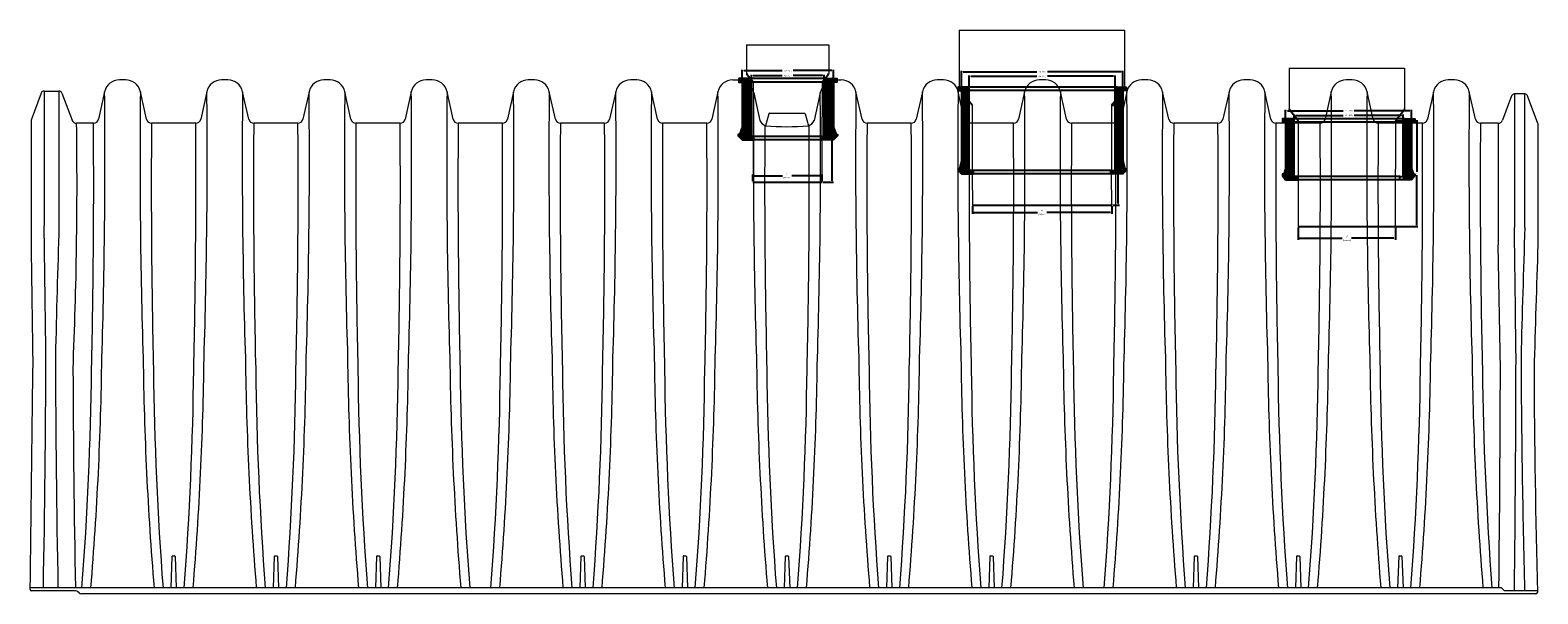
# Model space of a CAD drawing. Units: inches. Extents: x 2694 to 3262, y -1636 to -1164.
# Drawn here: x 3154 to 3241, y -1271 to -1239 of the extents above; entities that cross this region are included whole.
import ezdxf

# ---------------------------------------------------------------- set-up
doc = ezdxf.new("R2010")
doc.units = ezdxf.units.IN
doc.header["$MEASUREMENT"] = 0
doc.layers.add('45in Chamber', color=7, linetype='Continuous')
doc.layers.add('QWIKSEAL', color=122, linetype='Continuous')
doc.styles.get("Standard").update_dxf_attribs({"font": 'arial.ttf'})
doc.dimstyles.new('Detention', dxfattribs={"dimtxt": 0.05, "dimasz": 0.07, "dimexe": 0.07, "dimexo": 0.05, "dimgap": 0.07, "dimtad": 0, "dimtih": 1, "dimtoh": 1, "dimdec": 0, "dimzin": 3, "dimdsep": 46, "dimlunit": 4, "dimtxsty": 'Standard', "dimcen": 0, "dimdle": 0.125, "dimadec": 0, "dimazin": 2, "dimtfac": 1, "dimtdec": 0, "dimtofl": 0, "dimtmove": 0, "dimatfit": 1, "dimfxl": 1, "dimfrac": 1, "dimtolj": 1, "dimtzin": 0, "dimarcsym": 2})
doc.dimstyles.new('FFM', dxfattribs={"dimtxt": 0.07, "dimasz": 0.1, "dimexe": 0.05, "dimexo": 0.05, "dimgap": 0.09, "dimtad": 0, "dimtih": 1, "dimtoh": 1, "dimdec": 1, "dimzin": 0, "dimdsep": 46, "dimtxsty": 'Standard', "dimcen": 0, "dimadec": 0, "dimazin": 0, "dimtfac": 1, "dimtdec": 1, "dimtofl": 0, "dimtmove": 0, "dimatfit": 3, "dimfxl": 0.18, "dimtolj": 1, "dimtzin": 0, "dimarcsym": 0})
doc.dimstyles.get("Standard").update_dxf_attribs({"dimtxt": 0.08, "dimasz": 0.08, "dimexe": 0.08, "dimexo": 0.0625, "dimgap": 0.06, "dimtad": 0, "dimtih": 1, "dimtoh": 1, "dimdec": 0, "dimzin": 3, "dimdsep": 46, "dimlunit": 4, "dimtxsty": 'Standard', "dimcen": 0.09, "dimadec": 0, "dimazin": 0, "dimtfac": 1, "dimtdec": 0, "dimtofl": 0, "dimtmove": 0, "dimatfit": 3, "dimfxl": 1, "dimtolj": 1, "dimtzin": 0, "dimarcsym": 0})
pattern_1 = [(225, (8568.104342, 874.31584), (0.01767766953, -0.01767766953), [])]
pattern_2 = [(225, (-2121.440673, -3156.956624), (0.0441941738, -0.0441941738), [])]
pattern_3 = [(225, (8561.252429, 442.98378), (0.01767766953, -0.01767766953), [])]

# ---------------------------------------------------------------- blocks, each defined once
blk = doc.blocks.new('*D43')
at = {"color": 0, "lineweight": -2, "transparency": 16777216}
for p, q in [((3208.364, -1248.865), (3208.364, -1249.318)), ((3208.444, -1249.238), (3212.12, -1249.238)), ((3216.335, -1249.238), (3212.66, -1249.238)), ((3216.415, -1248.865), (3216.415, -1249.318))]:
    blk.add_line(p, q, dxfattribs=at)
at = {"color": 0, "transparency": 16777216}
for points in [[(3208.444, -1249.225), (3208.444, -1249.251), (3208.364, -1249.238)], [(3216.335, -1249.225), (3216.335, -1249.251), (3216.415, -1249.238)]]:
    blk.add_solid(points, dxfattribs=at)
at = {"layer": 'Defpoints', "color": 0, "transparency": 16777216}
for p in [(3208.364, -1248.803), (3216.415, -1248.803), (3216.415, -1249.238)]:
    blk.add_point(p, dxfattribs=at)
at = {"color": 0, "transparency": 16777216, "char_height": 0.08, "attachment_point": 5}
for s, insert in [('\\A1;[205mm]', (3212.39, -1249.349)), ('\\A1;8"', (3212.39, -1249.137))]:
    blk.add_mtext(s, dxfattribs=dict(at, insert=insert))
blk = doc.blocks.new('*D44')
at = {"color": 0, "lineweight": -2, "transparency": 16777216}
for p, q in [((3216.461, -1243.034), (3216.865, -1243.034)), ((3216.785, -1243.114), (3216.785, -1245.706)), ((3216.785, -1248.723), (3216.785, -1246.131)), ((3216.478, -1248.803), (3216.865, -1248.803))]:
    blk.add_line(p, q, dxfattribs=at)
at = {"color": 0, "transparency": 16777216}
for points in [[(3216.772, -1243.114), (3216.799, -1243.114), (3216.785, -1243.034)], [(3216.772, -1248.723), (3216.799, -1248.723), (3216.785, -1248.803)]]:
    blk.add_solid(points, dxfattribs=at)
at = {"layer": 'Defpoints', "color": 0, "transparency": 16777216}
for p in [(3216.399, -1243.034), (3216.415, -1248.803), (3216.785, -1248.803)]:
    blk.add_point(p, dxfattribs=at)
at = {"color": 0, "transparency": 16777216, "char_height": 0.08, "attachment_point": 5}
for s, insert in [('\\A1;[147mm]', (3216.785, -1246.03)), ('\\A1;6"', (3216.785, -1245.818))]:
    blk.add_mtext(s, dxfattribs=dict(at, insert=insert))
blk = doc.blocks.new('*D45')
at = {"color": 0, "lineweight": -2, "transparency": 16777216}
for p, q in [((3232.852, -1243.926), (3234.105, -1243.926)), ((3234.035, -1243.996), (3234.035, -1246.889)), ((3234.035, -1249.973), (3234.035, -1247.08)), ((3232.852, -1250.043), (3234.105, -1250.043))]:
    blk.add_line(p, q, dxfattribs=at)
at = {"color": 0, "transparency": 16777216}
for points in [[(3234.024, -1243.996), (3234.047, -1243.996), (3234.035, -1243.926)], [(3234.024, -1249.973), (3234.047, -1249.973), (3234.035, -1250.043)]]:
    blk.add_solid(points, dxfattribs=at)
at = {"layer": 'Defpoints', "color": 0, "transparency": 16777216}
for p in [(3232.802, -1243.926), (3232.802, -1250.043), (3234.035, -1250.043)]:
    blk.add_point(p, dxfattribs=at)
at = {"color": 0, "transparency": 16777216, "insert": (3234.035, -1246.984), "char_height": 0.05, "attachment_point": 5}
blk.add_mtext('\\A1;6"', dxfattribs=at)
blk = doc.blocks.new('*D46')
at = {"color": 0, "lineweight": -2, "transparency": 16777216}
for p, q in [((3227.189, -1250.105), (3227.189, -1250.809)), ((3232.802, -1250.105), (3232.802, -1250.809)), ((3227.269, -1250.729), (3229.725, -1250.729)), ((3232.722, -1250.729), (3230.265, -1250.729))]:
    blk.add_line(p, q, dxfattribs=at)
at = {"color": 0, "transparency": 16777216}
for points in [[(3227.269, -1250.715), (3227.269, -1250.742), (3227.189, -1250.729)], [(3232.722, -1250.715), (3232.722, -1250.742), (3232.802, -1250.729)]]:
    blk.add_solid(points, dxfattribs=at)
at = {"layer": 'Defpoints', "color": 0, "transparency": 16777216}
for p in [(3227.189, -1250.043), (3232.802, -1250.043), (3232.802, -1250.729)]:
    blk.add_point(p, dxfattribs=at)
at = {"color": 0, "transparency": 16777216, "char_height": 0.08, "attachment_point": 5}
for s, insert in [('\\A1;[143mm]', (3229.995, -1250.84)), ('\\A1;6"', (3229.995, -1250.628))]:
    blk.add_mtext(s, dxfattribs=dict(at, insert=insert))
blk = doc.blocks.new('*D47')
at = {"color": 0, "lineweight": -2, "transparency": 16777216}
for p, q in [((3195.667, -1247.426), (3195.667, -1247.034)), ((3195.747, -1247.114), (3197.383, -1247.114)), ((3199.596, -1247.114), (3197.923, -1247.114)), ((3199.676, -1247.426), (3199.676, -1247.034))]:
    blk.add_line(p, q, dxfattribs=at)
at = {"color": 0, "transparency": 16777216}
for points in [[(3195.747, -1247.1), (3195.747, -1247.127), (3195.667, -1247.114)], [(3199.596, -1247.1), (3199.596, -1247.127), (3199.676, -1247.114)]]:
    blk.add_solid(points, dxfattribs=at)
at = {"layer": 'Defpoints', "color": 0, "transparency": 16777216}
for p in [(3195.667, -1247.488), (3199.676, -1247.114), (3199.676, -1247.488)]:
    blk.add_point(p, dxfattribs=at)
at = {"color": 0, "transparency": 16777216, "char_height": 0.08, "attachment_point": 5}
for s, insert in [('\\A1;4"', (3197.653, -1247.014)), ('\\A1;[102mm]', (3197.653, -1247.225))]:
    blk.add_mtext(s, dxfattribs=dict(at, insert=insert))
blk = doc.blocks.new('*D48')
at = {"color": 0, "lineweight": -2, "transparency": 16777216}
for p, q in [((3199.738, -1241.697), (3200.325, -1241.697)), ((3200.245, -1241.777), (3200.245, -1244.38)), ((3200.245, -1247.408), (3200.245, -1244.805)), ((3199.738, -1247.488), (3200.325, -1247.488))]:
    blk.add_line(p, q, dxfattribs=at)
at = {"color": 0, "transparency": 16777216}
for points in [[(3200.231, -1241.777), (3200.258, -1241.777), (3200.245, -1241.697)], [(3200.231, -1247.408), (3200.258, -1247.408), (3200.245, -1247.488)]]:
    blk.add_solid(points, dxfattribs=at)
at = {"layer": 'Defpoints', "color": 0, "transparency": 16777216}
for p in [(3199.676, -1241.697), (3199.676, -1247.488), (3200.245, -1247.488)]:
    blk.add_point(p, dxfattribs=at)
at = {"color": 0, "transparency": 16777216, "char_height": 0.08, "attachment_point": 5}
for s, insert in [('\\A1;[147mm]', (3200.245, -1244.704)), ('\\A1;6"', (3200.245, -1244.492))]:
    blk.add_mtext(s, dxfattribs=dict(at, insert=insert))
blk = doc.blocks.new('*D92')
at = {"color": 0, "lineweight": -2, "transparency": 16777216}
for p, q in [((3195.579, -1241.641), (3195.579, -1241.271)), ((3195.679, -1241.321), (3197.367, -1241.321)), ((3199.689, -1241.321), (3198.001, -1241.321)), ((3199.789, -1241.641), (3199.789, -1241.271))]:
    blk.add_line(p, q, dxfattribs=at)
at = {"color": 0, "transparency": 16777216}
for points in [[(3195.679, -1241.305), (3195.679, -1241.338), (3195.579, -1241.321)], [(3199.689, -1241.305), (3199.689, -1241.338), (3199.789, -1241.321)]]:
    blk.add_solid(points, dxfattribs=at)
at = {"layer": 'Defpoints', "color": 0, "transparency": 16777216}
for p in [(3195.579, -1241.691), (3199.789, -1241.321), (3199.789, -1241.691)]:
    blk.add_point(p, dxfattribs=at)
at = {"color": 0, "transparency": 16777216, "insert": (3197.684, -1241.321), "char_height": 0.07, "attachment_point": 5}
blk.add_mtext('\\A1;4.2" (REF)', dxfattribs=at)
blk = doc.blocks.new('*D93')
at = {"color": 0, "lineweight": -2, "transparency": 16777216}
for p, q in [((3195.044, -1241.641), (3195.044, -1240.979)), ((3195.144, -1241.029), (3197.369, -1241.029)), ((3200.224, -1241.029), (3198, -1241.029)), ((3200.324, -1241.641), (3200.324, -1240.979))]:
    blk.add_line(p, q, dxfattribs=at)
at = {"color": 0, "transparency": 16777216}
for points in [[(3195.144, -1241.012), (3195.144, -1241.045), (3195.044, -1241.029)], [(3200.224, -1241.012), (3200.224, -1241.045), (3200.324, -1241.029)]]:
    blk.add_solid(points, dxfattribs=at)
at = {"layer": 'Defpoints', "color": 0, "transparency": 16777216}
for p in [(3195.044, -1241.691), (3200.324, -1241.029), (3200.324, -1241.691)]:
    blk.add_point(p, dxfattribs=at)
at = {"color": 0, "transparency": 16777216, "insert": (3197.684, -1241.029), "char_height": 0.07, "attachment_point": 5}
blk.add_mtext('\\A1;5.3" (REF)', dxfattribs=at)
blk = doc.blocks.new('*D94')
at = {"color": 0, "lineweight": -2, "transparency": 16777216}
for p, q in [((3226.951, -1243.962), (3226.951, -1243.568)), ((3227.051, -1243.618), (3229.786, -1243.618)), ((3233.151, -1243.618), (3230.417, -1243.618)), ((3233.251, -1243.962), (3233.251, -1243.568))]:
    blk.add_line(p, q, dxfattribs=at)
at = {"color": 0, "transparency": 16777216}
for points in [[(3227.051, -1243.601), (3227.051, -1243.634), (3226.951, -1243.618)], [(3233.151, -1243.601), (3233.151, -1243.634), (3233.251, -1243.618)]]:
    blk.add_solid(points, dxfattribs=at)
at = {"layer": 'Defpoints', "color": 0, "transparency": 16777216}
for p in [(3226.951, -1244.012), (3233.251, -1243.618), (3233.251, -1244.012)]:
    blk.add_point(p, dxfattribs=at)
at = {"color": 0, "transparency": 16777216, "insert": (3230.101, -1243.618), "char_height": 0.07, "attachment_point": 5}
blk.add_mtext('\\A1;6.3" (REF)', dxfattribs=at)
blk = doc.blocks.new('*D95')
at = {"color": 0, "lineweight": -2, "transparency": 16777216}
for p, q in [((3226.461, -1243.962), (3226.461, -1243.307)), ((3226.561, -1243.357), (3229.786, -1243.357)), ((3233.641, -1243.357), (3230.417, -1243.357)), ((3233.741, -1243.962), (3233.741, -1243.307))]:
    blk.add_line(p, q, dxfattribs=at)
at = {"color": 0, "transparency": 16777216}
for points in [[(3226.561, -1243.34), (3226.561, -1243.374), (3226.461, -1243.357)], [(3233.641, -1243.34), (3233.641, -1243.374), (3233.741, -1243.357)]]:
    blk.add_solid(points, dxfattribs=at)
at = {"layer": 'Defpoints', "color": 0, "transparency": 16777216}
for p in [(3233.741, -1243.357), (3226.461, -1244.012), (3233.741, -1244.012)]:
    blk.add_point(p, dxfattribs=at)
at = {"color": 0, "transparency": 16777216, "insert": (3230.101, -1243.357), "char_height": 0.07, "attachment_point": 5}
blk.add_mtext('\\A1;7.3" (REF)', dxfattribs=at)
blk = doc.blocks.new('*D96')
at = {"color": 0, "lineweight": -2, "transparency": 16777216}
for p, q in [((3208.174, -1242.129), (3208.174, -1241.308)), ((3208.274, -1241.358), (3212.073, -1241.358)), ((3216.504, -1241.358), (3212.705, -1241.358)), ((3216.604, -1242.129), (3216.604, -1241.308))]:
    blk.add_line(p, q, dxfattribs=at)
at = {"color": 0, "transparency": 16777216}
for points in [[(3208.274, -1241.342), (3208.274, -1241.375), (3208.174, -1241.358)], [(3216.504, -1241.342), (3216.504, -1241.375), (3216.604, -1241.358)]]:
    blk.add_solid(points, dxfattribs=at)
at = {"layer": 'Defpoints', "color": 0, "transparency": 16777216}
for p in [(3216.604, -1241.358), (3208.174, -1242.179), (3216.604, -1242.179)]:
    blk.add_point(p, dxfattribs=at)
at = {"color": 0, "transparency": 16777216, "insert": (3212.389, -1241.358), "char_height": 0.07, "attachment_point": 5}
blk.add_mtext('\\A1;8.4" (REF)', dxfattribs=at)
blk = doc.blocks.new('*D97')
at = {"color": 0, "lineweight": -2, "transparency": 16777216}
for p, q in [((3207.724, -1242.129), (3207.724, -1241.042)), ((3207.824, -1241.092), (3212.074, -1241.092)), ((3216.954, -1241.092), (3212.704, -1241.092)), ((3217.054, -1242.129), (3217.054, -1241.042))]:
    blk.add_line(p, q, dxfattribs=at)
at = {"color": 0, "transparency": 16777216}
for points in [[(3207.824, -1241.075), (3207.824, -1241.108), (3207.724, -1241.092)], [(3216.954, -1241.075), (3216.954, -1241.108), (3217.054, -1241.092)]]:
    blk.add_solid(points, dxfattribs=at)
at = {"layer": 'Defpoints', "color": 0, "transparency": 16777216}
for p in [(3217.054, -1241.092), (3207.724, -1242.179), (3217.054, -1242.179)]:
    blk.add_point(p, dxfattribs=at)
at = {"color": 0, "transparency": 16777216, "insert": (3212.389, -1241.092), "char_height": 0.07, "attachment_point": 5}
blk.add_mtext('\\A1;9.3" (REF)', dxfattribs=at)

msp = doc.modelspace()

# ---------------------------------------------------------------- hatches: boundary and pattern name
at = {"layer": 'QWIKSEAL'}
h = msp.add_hatch(dxfattribs=at)
h.set_pattern_fill('ANSI31', color=256, scale=0.2, angle=180)
h.set_pattern_definition(pattern_1)
h.paths.add_polyline_path([(3194.889, -1244.722), (3194.809, -1244.722), (3194.809, -1244.802), (3195.044, -1245.031), (3195.714, -1245.031), (3195.714, -1244.831), (3195.579, -1244.831), (3195.579, -1241.691), (3195.459, -1241.491), (3194.849, -1241.491), (3194.849, -1241.691), (3195.044, -1241.691), (3195.044, -1244.321)])
h = msp.add_hatch(dxfattribs=at)
h.set_pattern_fill('ANSI31', color=256, scale=0.2, angle=180)
h.set_pattern_definition(pattern_1)
h.paths.add_polyline_path([(3200.324, -1244.321), (3200.324, -1241.691), (3200.519, -1241.691), (3200.519, -1241.491), (3199.909, -1241.491), (3199.789, -1241.691), (3199.789, -1244.831), (3199.654, -1244.831), (3199.654, -1245.031), (3200.324, -1245.031), (3200.56, -1244.802), (3200.56, -1244.722), (3200.48, -1244.722)])
h = msp.add_hatch(dxfattribs=at)
h.set_pattern_fill('ANSI31', color=256, scale=0.2, angle=180)
h.set_pattern_definition(pattern_3)
h.paths.add_polyline_path([(3207.609, -1246.719), (3207.529, -1246.719), (3207.529, -1246.799), (3207.724, -1246.999), (3208.414, -1246.999), (3208.414, -1246.799), (3208.174, -1246.799), (3208.174, -1242.179), (3208.059, -1241.979), (3207.529, -1241.979), (3207.529, -1242.179), (3207.724, -1242.179), (3207.724, -1246.269)])
h = msp.add_hatch(dxfattribs=at)
h.set_pattern_fill('ANSI31', color=256, scale=0.2, angle=180)
h.set_pattern_definition(pattern_3)
h.paths.add_polyline_path([(3217.054, -1246.269), (3217.054, -1242.179), (3217.249, -1242.179), (3217.249, -1241.979), (3216.719, -1241.979), (3216.604, -1242.179), (3216.604, -1246.799), (3216.364, -1246.799), (3216.364, -1246.999), (3217.054, -1246.999), (3217.249, -1246.799), (3217.249, -1246.719), (3217.169, -1246.719)])
h = msp.add_hatch(dxfattribs=at)
h.set_pattern_fill('ANSI31', color=256, scale=0.5, angle=180)
h.set_pattern_definition(pattern_2)
h.paths.add_polyline_path([(3226.951, -1244.012), (3226.831, -1243.812), (3226.281, -1243.812), (3226.281, -1244.012), (3226.461, -1244.012), (3226.461, -1246.712), (3226.361, -1247.027), (3226.281, -1247.027), (3226.281, -1247.107), (3226.461, -1247.352), (3227.146, -1247.352), (3227.146, -1247.152), (3226.951, -1247.152)])
h = msp.add_hatch(dxfattribs=at)
h.set_pattern_fill('ANSI31', color=256, scale=0.5, angle=180)
h.set_pattern_definition(pattern_2)
h.paths.add_polyline_path([(3233.883, -1247.159), (3233.741, -1246.712), (3233.741, -1243.812), (3233.371, -1243.812), (3233.251, -1244.012), (3233.251, -1247.352), (3233.741, -1247.352)])

# ---------------------------------------------------------------- linework, layer by layer
at = {"linetype": 'Continuous', "lineweight": 5}
for p, q in [((3159.41, -1241.564), (3159.053, -1241.564)), ((3165.319, -1241.564), (3164.961, -1241.564)), ((3171.227, -1241.564), (3170.87, -1241.564)), ((3177.136, -1241.564), (3176.778, -1241.564)), ((3183.044, -1241.564), (3182.687, -1241.564)), ((3188.952, -1241.564), (3188.595, -1241.564)), ((3206.678, -1241.564), (3206.32, -1241.564)), ((3212.586, -1241.564), (3212.229, -1241.564)), ((3218.495, -1241.564), (3218.137, -1241.564)), ((3224.403, -1241.564), (3224.045, -1241.564)), ((3230.311, -1241.564), (3229.954, -1241.564)), ((3236.22, -1241.564), (3235.862, -1241.564)), ((3154.701, -1242.211), (3155.561, -1242.211)), ((3155.731, -1242.329), (3156.314, -1243.891)), ((3158.199, -1242.25), (3157.846, -1243.839)), ((3160.617, -1243.839), (3160.265, -1242.25)), ((3164.107, -1242.25), (3163.755, -1243.839)), ((3166.525, -1243.839), (3166.173, -1242.25)), ((3170.015, -1242.25), (3169.663, -1243.839)), ((3172.434, -1243.839), (3172.081, -1242.25)), ((3175.924, -1242.25), (3175.571, -1243.839)), ((3178.342, -1243.839), (3177.99, -1242.25)), ((3181.832, -1242.25), (3181.48, -1243.839)), ((3184.251, -1243.839), (3183.898, -1242.25)), ((3187.741, -1242.25), (3187.388, -1243.839)), ((3190.159, -1243.839), (3189.807, -1242.25)), ((3193.649, -1242.25), (3193.297, -1243.839)), ((3201.976, -1243.839), (3201.624, -1242.25)), ((3205.466, -1242.25), (3205.114, -1243.839)), ((3207.884, -1243.839), (3207.532, -1242.25)), ((3211.374, -1242.25), (3211.022, -1243.839)), ((3213.793, -1243.839), (3213.44, -1242.25)), ((3217.283, -1242.25), (3216.93, -1243.839)), ((3219.701, -1243.839), (3219.349, -1242.25)), ((3223.191, -1242.25), (3222.839, -1243.839)), ((3225.61, -1243.839), (3225.257, -1242.25)), ((3229.1, -1242.25), (3228.747, -1243.839)), ((3231.518, -1243.839), (3231.166, -1242.25)), ((3235.008, -1242.25), (3234.656, -1243.839)), ((3237.426, -1243.839), (3237.074, -1242.25)), ((3239.521, -1242.491), (3238.995, -1243.901)), ((3240.282, -1242.38), (3239.68, -1242.38)), ((3241.037, -1244.087), (3240.442, -1242.491)), ((3157.553, -1244.074), (3156.577, -1244.074)), ((3163.462, -1244.074), (3160.91, -1244.074)), ((3169.37, -1244.074), (3166.818, -1244.074)), ((3175.279, -1244.074), (3172.727, -1244.074)), ((3181.187, -1244.074), (3178.635, -1244.074)), ((3187.095, -1244.074), (3184.544, -1244.074)), ((3193.004, -1244.074), (3190.452, -1244.074)), ((3204.821, -1244.074), (3202.269, -1244.074)), ((3210.729, -1244.074), (3208.177, -1244.074)), ((3216.638, -1244.074), (3214.086, -1244.074)), ((3222.546, -1244.074), (3219.994, -1244.074)), ((3228.454, -1244.074), (3225.902, -1244.074)), ((3234.363, -1244.074), (3231.811, -1244.074)), ((3238.745, -1244.074), (3237.719, -1244.074)), ((3162.131, -1269.09), (3162.241, -1269.09)), ((3168.039, -1269.09), (3168.149, -1269.09)), ((3173.948, -1269.09), (3174.058, -1269.09)), ((3185.764, -1269.09), (3185.874, -1269.09)), ((3191.673, -1269.09), (3191.783, -1269.09)), ((3197.581, -1269.09), (3197.691, -1269.09)), ((3203.49, -1269.09), (3203.6, -1269.09)), ((3209.398, -1269.09), (3209.508, -1269.09)), ((3221.215, -1269.09), (3221.325, -1269.09)), ((3227.123, -1269.09), (3227.233, -1269.09)), ((3233.032, -1269.09), (3233.142, -1269.09)), ((3238.927, -1270.94), (3153.896, -1270.94)), ((3156.525, -1271.115), (3153.974, -1271.115)), ((3156.723, -1271.235), (3156.657, -1271.169)), ((3240.93, -1271.29), (3156.855, -1271.29))]:
    msp.add_line(p, q, dxfattribs=at)
at = {"lineweight": 5}
for p, q in [((3194.503, -1241.564), (3194.861, -1241.564)), ((3200.412, -1241.564), (3200.769, -1241.564)), ((3154.531, -1242.329), (3153.945, -1243.9)), ((3154.701, -1242.211), (3154.701, -1250.006)), ((3155.561, -1242.211), (3155.561, -1250.006)), ((3195.715, -1242.317), (3196.067, -1243.921)), ((3199.558, -1242.317), (3199.205, -1243.921)), ((3239.68, -1242.38), (3239.68, -1250.106)), ((3240.282, -1250.106), (3240.282, -1242.38)), ((3196.629, -1243.498), (3198.643, -1243.498)), ((3153.945, -1243.9), (3153.945, -1250.997)), ((3196.581, -1243.535), (3196.399, -1244.228)), ((3198.692, -1243.535), (3198.874, -1244.228)), ((3238.745, -1244.074), (3238.745, -1251.099)), ((3241.037, -1244.087), (3241.037, -1251.107)), ((3238.871, -1258.299), (3238.745, -1251.099)), ((3162.091, -1269.128), (3162.03, -1270.94)), ((3162.28, -1269.128), (3162.343, -1270.94)), ((3168, -1269.128), (3167.938, -1270.94)), ((3168.189, -1269.128), (3168.252, -1270.94)), ((3173.908, -1269.128), (3173.846, -1270.94)), ((3174.097, -1269.128), (3174.16, -1270.94)), ((3185.725, -1269.128), (3185.663, -1270.94)), ((3185.914, -1269.128), (3185.977, -1270.94)), ((3191.634, -1269.128), (3191.572, -1270.94)), ((3191.822, -1269.128), (3191.886, -1270.94)), ((3197.542, -1269.128), (3197.48, -1270.94)), ((3197.731, -1269.128), (3197.794, -1270.94)), ((3203.45, -1269.128), (3203.388, -1270.94)), ((3203.639, -1269.128), (3203.702, -1270.94)), ((3209.359, -1269.128), (3209.297, -1270.94)), ((3209.548, -1269.128), (3209.611, -1270.94)), ((3221.176, -1269.128), (3221.114, -1270.94)), ((3221.364, -1269.128), (3221.428, -1270.94)), ((3227.084, -1269.128), (3227.022, -1270.94)), ((3227.273, -1269.128), (3227.336, -1270.94)), ((3232.993, -1269.128), (3232.931, -1270.94)), ((3233.181, -1269.128), (3233.244, -1270.94)), ((3239.102, -1271.115), (3238.927, -1270.94)), ((3241.006, -1271.115), (3239.102, -1271.115))]:
    msp.add_line(p, q, dxfattribs=at)
for p, q in [((3195.676, -1241.697), (3195.325, -1241.262)), ((3199.676, -1241.697), (3200.028, -1241.262)), ((3208.348, -1243.034), (3207.641, -1242.158)), ((3216.399, -1243.034), (3217.108, -1242.158)), ((3227.189, -1243.926), (3226.696, -1243.315)), ((3232.802, -1243.926), (3233.296, -1243.315)), ((3195.667, -1247.488), (3199.667, -1247.488)), ((3208.364, -1248.803), (3216.415, -1248.803)), ((3227.189, -1250.043), (3232.802, -1250.043))]:
    msp.add_line(p, q)
at = {"lineweight": 15}
for p, q in [((3195.676, -1241.697), (3195.676, -1243.697)), ((3199.676, -1241.697), (3199.676, -1243.697)), ((3208.348, -1243.034), (3208.348, -1247.06)), ((3216.399, -1243.034), (3216.399, -1247.06)), ((3195.676, -1243.697), (3195.676, -1247.488)), ((3199.676, -1247.488), (3199.676, -1243.697)), ((3227.189, -1243.926), (3227.189, -1246.732)), ((3232.802, -1243.926), (3232.802, -1246.732)), ((3227.189, -1246.732), (3227.189, -1250.043)), ((3232.802, -1250.043), (3232.802, -1246.732)), ((3208.348, -1247.06), (3208.364, -1248.803)), ((3216.415, -1248.803), (3216.399, -1247.06))]:
    msp.add_line(p, q, dxfattribs=at)
at = {"linetype": 'Continuous', "lineweight": 5}
for centre, radius, start, end in [((3159.053, -1242.439), 0.875, 90, 167.5), ((3159.41, -1242.439), 0.875, 12.5, 90), ((3164.961, -1242.439), 0.875, 90, 167.5), ((3165.319, -1242.439), 0.875, 12.5, 90), ((3170.87, -1242.439), 0.875, 90, 167.5), ((3171.227, -1242.439), 0.875, 12.5, 90), ((3176.778, -1242.439), 0.875, 90, 167.5), ((3177.136, -1242.439), 0.875, 12.5, 90), ((3182.687, -1242.439), 0.875, 90, 167.5), ((3183.044, -1242.439), 0.875, 12.5, 90), ((3188.595, -1242.439), 0.875, 90, 167.5), ((3188.952, -1242.439), 0.875, 12.5, 90), ((3194.503, -1242.439), 0.875, 90, 167.5), ((3200.769, -1242.439), 0.875, 12.5, 90), ((3206.32, -1242.439), 0.875, 90, 167.5), ((3206.678, -1242.439), 0.875, 12.5, 90), ((3212.229, -1242.439), 0.875, 90, 167.5), ((3212.586, -1242.439), 0.875, 12.5, 90), ((3218.137, -1242.439), 0.875, 90, 167.5), ((3218.495, -1242.439), 0.875, 12.5, 90), ((3224.045, -1242.439), 0.875, 90, 167.5), ((3224.403, -1242.439), 0.875, 12.5, 90), ((3229.954, -1242.439), 0.875, 90, 167.5), ((3230.311, -1242.439), 0.875, 12.5, 90), ((3235.862, -1242.439), 0.875, 90, 167.5), ((3236.22, -1242.439), 0.875, 12.5, 90), ((3154.701, -1242.392), 0.181, 89.997, 159.5452), ((3155.561, -1242.392), 0.181, 20.4548, 90.003), ((3239.68, -1242.55), 0.17, 90, 159.54213), ((3240.282, -1242.55), 0.17, 20.45787, 90), ((3196.629, -1243.548), 0.05, 90, 165.06368), ((3198.643, -1243.548), 0.05, 14.93632, 90), ((3156.577, -1243.793), 0.282, 200.45533, 270.00304), ((3157.553, -1243.774), 0.3, 270, 347.5), ((3160.91, -1243.774), 0.3, 192.5, 270), ((3163.462, -1243.774), 0.3, 270, 347.5), ((3166.818, -1243.774), 0.3, 192.5, 270), ((3169.37, -1243.774), 0.3, 270, 347.5), ((3172.727, -1243.774), 0.3, 192.5, 270), ((3175.279, -1243.774), 0.3, 270, 347.5), ((3178.635, -1243.774), 0.3, 192.5, 270), ((3181.187, -1243.774), 0.3, 270, 347.5), ((3184.544, -1243.774), 0.3, 192.5, 270), ((3187.095, -1243.774), 0.3, 270, 347.5), ((3190.452, -1243.774), 0.3, 192.5, 270), ((3193.004, -1243.774), 0.3, 270, 347.5), ((3202.269, -1243.774), 0.3, 192.5, 270), ((3204.821, -1243.774), 0.3, 270, 347.5), ((3208.177, -1243.774), 0.3, 192.5, 270), ((3210.729, -1243.774), 0.3, 270, 347.5), ((3214.086, -1243.774), 0.3, 192.5, 270), ((3216.638, -1243.774), 0.3, 270, 347.5), ((3219.994, -1243.774), 0.3, 192.5, 270), ((3222.546, -1243.774), 0.3, 270, 347.5), ((3225.902, -1243.774), 0.3, 192.5, 270), ((3228.454, -1243.774), 0.3, 270, 347.5), ((3231.811, -1243.774), 0.3, 192.5, 270), ((3234.363, -1243.774), 0.3, 270, 347.5), ((3237.719, -1243.774), 0.3, 192.5, 270), ((3238.745, -1243.808), 0.267, 270, 339.54213), ((3162.131, -1269.129), 0.0394, 90, 178), ((3162.241, -1269.129), 0.0394, 2, 90), ((3168.039, -1269.129), 0.0394, 90, 178), ((3168.149, -1269.129), 0.0394, 2, 90), ((3173.948, -1269.129), 0.0394, 90, 178), ((3174.058, -1269.129), 0.0394, 2, 90), ((3185.764, -1269.129), 0.0394, 90, 178), ((3185.874, -1269.129), 0.0394, 2, 90), ((3191.673, -1269.129), 0.0394, 90, 178), ((3191.783, -1269.129), 0.0394, 2, 90), ((3197.581, -1269.129), 0.0394, 90, 178), ((3197.691, -1269.129), 0.0394, 2, 90), ((3203.49, -1269.129), 0.0394, 90, 178), ((3203.6, -1269.129), 0.0394, 2, 90), ((3209.398, -1269.129), 0.0394, 90, 178), ((3209.508, -1269.129), 0.0394, 2, 90), ((3221.215, -1269.129), 0.0394, 90, 178), ((3221.325, -1269.129), 0.0394, 2, 90), ((3227.123, -1269.129), 0.0394, 90, 178), ((3227.233, -1269.129), 0.0394, 2, 90), ((3233.032, -1269.129), 0.0394, 90, 178), ((3233.142, -1269.129), 0.0394, 2, 90), ((3153.973, -1271.036), 0.0787, 180, 270), ((3156.525, -1271.302), 0.188, 45, 90), ((3156.855, -1271.102), 0.188, 225, 270), ((3240.93, -1271.211), 0.0787, 270, 0)]:
    msp.add_arc(centre, radius, start, end, dxfattribs=at)
at = {"lineweight": 5}
for centre, radius, start, end in [((3194.767, -1242.533), 0.973, 12.77344, 84.43431), ((3200.507, -1242.534), 0.974, 95.5992, 167.00083), ((2792.282, -1246.14), 365.937, 358.19701, 0.60901), ((3526.181, -1246.14), 365.937, 179.39099, 181.80299), ((2798.191, -1246.14), 365.937, 358.19701, 0.60901), ((3532.089, -1246.14), 365.937, 179.39099, 181.80299), ((2804.099, -1246.14), 365.937, 358.19701, 0.60901), ((3537.998, -1246.14), 365.937, 179.39099, 181.80299), ((2810.008, -1246.14), 365.937, 358.19701, 0.60901), ((3543.906, -1246.14), 365.937, 179.39099, 181.80299), ((2815.916, -1246.14), 365.937, 358.19701, 0.60901), ((3549.814, -1246.14), 365.937, 179.39099, 181.80299), ((2821.824, -1246.14), 365.937, 358.19701, 0.60901), ((3555.723, -1246.14), 365.937, 179.39099, 181.80299), ((2827.733, -1246.14), 365.937, 358.19701, 0.60901), ((3560.014, -1246.174), 364.319, 179.39356, 181.80567), ((2835.198, -1246.172), 364.38, 358.19443, 0.60654), ((3567.54, -1246.14), 365.937, 179.39099, 181.80299), ((2839.55, -1246.14), 365.937, 358.19701, 0.60901), ((3573.448, -1246.14), 365.937, 179.39099, 181.80299), ((2845.458, -1246.14), 365.937, 358.19701, 0.60901), ((3579.357, -1246.14), 365.937, 179.39099, 181.80299), ((2851.367, -1246.14), 365.937, 358.19701, 0.60901), ((3585.265, -1246.14), 365.937, 179.39099, 181.80299), ((2857.275, -1246.14), 365.937, 358.19701, 0.60901), ((3591.173, -1246.14), 365.937, 179.39099, 181.80299), ((2863.183, -1246.14), 365.937, 358.19701, 0.60901), ((3597.082, -1246.14), 365.937, 179.39099, 181.80299), ((2869.092, -1246.14), 365.937, 358.19701, 0.60901), ((3602.99, -1246.14), 365.937, 179.39099, 181.80299), ((2908.26, -1247.587), 248.343, 357.52807, 0.81038), ((2696.89, -1247.587), 460.677, 358.66772, 0.43685), ((3621.573, -1247.587), 460.677, 179.56315, 181.33228), ((2702.798, -1247.587), 460.677, 358.66772, 0.43685), ((3627.482, -1247.587), 460.677, 179.56315, 181.33228), ((2708.707, -1247.587), 460.677, 358.66772, 0.43685), ((3633.39, -1247.587), 460.677, 179.56315, 181.33228), ((2714.615, -1247.587), 460.677, 358.66772, 0.43685), ((3639.298, -1247.587), 460.677, 179.56315, 181.33228), ((2720.524, -1247.587), 460.677, 358.66772, 0.43685), ((3645.207, -1247.587), 460.677, 179.56315, 181.33228), ((2726.432, -1247.587), 460.677, 358.66772, 0.43685), ((3651.115, -1247.587), 460.677, 179.56315, 181.33228), ((2732.341, -1247.587), 460.677, 358.66772, 0.43685), ((3196.633, -1243.641), 0.631, 206.27489, 248.2099), ((3657.024, -1247.587), 460.677, 179.58001, 181.33228), ((3197.637, -1227.586), 16.687, 265.74632, 274.25025), ((2738.249, -1247.587), 460.677, 358.66772, 0.41998), ((3198.639, -1243.641), 0.632, 291.8169, 333.71573), ((3662.932, -1247.587), 460.677, 179.56315, 181.33228), ((2744.157, -1247.587), 460.677, 358.66772, 0.43685), ((3668.841, -1247.587), 460.677, 179.56315, 181.33228), ((2750.066, -1247.587), 460.677, 358.66772, 0.43685), ((3674.749, -1247.587), 460.677, 179.56315, 181.33228), ((2755.974, -1247.587), 460.677, 358.66772, 0.43685), ((3680.657, -1247.587), 460.677, 179.56315, 181.33228), ((2761.883, -1247.587), 460.677, 358.66772, 0.43685), ((3686.566, -1247.587), 460.677, 179.56315, 181.33228), ((2767.791, -1247.587), 460.677, 358.66772, 0.43685), ((3692.474, -1247.587), 460.677, 179.56315, 181.33228), ((2773.699, -1247.587), 460.677, 358.66772, 0.43685), ((3698.383, -1247.587), 460.677, 179.56315, 181.33228), ((978.149, -1284.443), 2176.824, 0.707911, 0.906428), ((4278.59, -1284.496), 1123.558, 178.240947, 178.625629), ((781.82, -1284.858), 2458.106, 0.634999, 0.810063), ((4300.793, -1284.753), 1061.076, 178.128768, 178.534465), ((27724.446, -899.577), 24573.013, 180.8194184, 180.8362906), ((4449.579, -1291.447), 1209.215, 178.088219, 178.429342), ((-758.616, -1217.191), 3912.881, 359.211528, 359.399015), ((2310.38, -1254.948), 844.431, 358.914906, 359.82362), ((4000.099, -1254.946), 844.749, 180.176469, 181.084842), ((3933.431, -1255.943), 777.064, 180.173596, 181.105784), ((2960.894, -1256.043), 196.561, 355.65364, 359.34273), ((2965.045, -1255.13), 193.01, 355.30151, 359.25089), ((3353.418, -1255.13), 193.01, 180.74911, 184.69849), ((3357.569, -1256.043), 196.561, 180.65727, 184.34636), ((2966.802, -1256.043), 196.561, 355.65364, 359.34273), ((2970.953, -1255.13), 193.01, 355.30151, 359.25089), ((3359.327, -1255.13), 193.01, 180.74911, 184.69849), ((3363.478, -1256.043), 196.561, 180.65727, 184.34636), ((2972.71, -1256.043), 196.561, 355.65364, 359.34273), ((2976.861, -1255.13), 193.01, 355.30151, 359.25089), ((3365.234, -1255.13), 193.01, 180.74911, 184.69849), ((3369.385, -1256.043), 196.561, 180.65727, 184.34636), ((2978.619, -1256.043), 196.561, 355.65364, 359.34273), ((2982.77, -1255.13), 193.01, 355.30151, 359.25089), ((3371.144, -1255.13), 193.01, 180.74911, 184.69849), ((3375.295, -1256.043), 196.561, 180.65727, 184.34636), ((2984.527, -1256.043), 196.561, 355.65364, 359.34273), ((2988.678, -1255.13), 193.01, 355.30151, 359.25089), ((3377.051, -1255.13), 193.01, 180.74911, 184.69849), ((3381.202, -1256.043), 196.561, 180.65727, 184.34636), ((2990.436, -1256.043), 196.561, 355.65364, 359.34273), ((2994.587, -1255.13), 193.01, 355.30151, 359.25089), ((3382.96, -1255.13), 193.01, 180.74911, 184.69849), ((3387.111, -1256.043), 196.561, 180.65727, 184.34636), ((2996.343, -1256.043), 196.561, 355.65364, 359.34273), ((3000.495, -1255.13), 193.01, 355.30151, 359.25089), ((3388.868, -1255.13), 193.01, 180.74911, 184.69849), ((3393.019, -1256.043), 196.561, 180.65727, 184.34636), ((3002.252, -1256.043), 196.561, 355.65364, 359.34273), ((3006.403, -1255.13), 193.01, 355.30151, 359.25089), ((3394.776, -1255.13), 193.01, 180.74911, 184.69849), ((3398.927, -1256.043), 196.561, 180.65727, 184.34636), ((3008.161, -1256.043), 196.561, 355.65364, 359.34273), ((3012.312, -1255.13), 193.01, 355.30151, 359.25089), ((3400.686, -1255.13), 193.01, 180.74911, 184.69849), ((3404.837, -1256.043), 196.561, 180.65727, 184.34636), ((3014.07, -1256.043), 196.561, 355.65364, 359.34273), ((3018.221, -1255.13), 193.01, 355.30151, 359.25089), ((3406.594, -1255.13), 193.01, 180.74911, 184.69849), ((3410.745, -1256.043), 196.561, 180.65727, 184.34636), ((3019.978, -1256.043), 196.561, 355.65364, 359.34273), ((3024.129, -1255.13), 193.01, 355.30151, 359.25089), ((3412.503, -1255.13), 193.01, 180.74911, 184.69849), ((3416.654, -1256.043), 196.561, 180.65727, 184.34636), ((3025.886, -1256.043), 196.561, 355.65364, 359.34273), ((3030.037, -1255.13), 193.01, 355.30151, 359.25089), ((3418.41, -1255.13), 193.01, 180.74911, 184.69849), ((3422.561, -1256.043), 196.561, 180.65727, 184.34636), ((3031.794, -1256.043), 196.561, 355.65364, 359.34273), ((3035.945, -1255.13), 193.01, 355.30151, 359.25089), ((3424.319, -1255.13), 193.01, 180.74911, 184.69849), ((3428.469, -1256.043), 196.561, 180.65727, 184.34636), ((3037.703, -1256.043), 196.561, 355.65364, 359.34273), ((3041.854, -1255.13), 193.01, 355.30151, 359.25089), ((3430.228, -1255.13), 193.01, 180.74911, 184.69849), ((3434.379, -1256.043), 196.561, 180.65727, 184.34636), ((1961.937, -1255.971), 1276.936, 359.328343, 359.895528), ((1835.54, -1254.921), 1404.238, 359.339264, 359.890059), ((3848.181, -1254.921), 608.123, 180.253859, 181.525864), ((3854.65, -1255.704), 613.837, 180.242528, 181.447531)]:
    msp.add_arc(centre, radius, start, end, dxfattribs=at)
for centre, radius, start, end in [((3195.388, -1241.202), 0.0865, 181.77172, 223.22828), ((3199.977, -1241.208), 0.0741, 313.09061, 1.90939), ((3207.768, -1242.039), 0.174, 181.77172, 223.22828), ((3217.006, -1242.049), 0.149, 313.09061, 1.90939), ((3226.785, -1243.232), 0.121, 181.77172, 223.22828), ((3233.225, -1243.239), 0.104, 313.09061, 1.90939)]:
    msp.add_arc(centre, radius, start, end)
at = {"layer": '45in Chamber', "lineweight": 15}
for p, q in [((3207.594, -1238.69), (3207.594, -1242.044)), ((3207.594, -1238.69), (3217.155, -1238.69)), ((3217.155, -1238.69), (3217.155, -1242.044)), ((3195.301, -1239.538), (3195.301, -1241.205)), ((3195.301, -1239.538), (3200.051, -1239.538)), ((3200.051, -1239.538), (3200.051, -1241.205)), ((3226.664, -1240.897), (3226.664, -1243.236)), ((3226.664, -1240.897), (3233.328, -1240.897)), ((3233.328, -1240.897), (3233.328, -1243.236))]:
    msp.add_line(p, q, dxfattribs=at)
at = {"layer": 'QWIKSEAL'}
for p, q in [((3199.909, -1241.491), (3195.459, -1241.491)), ((3199.789, -1241.691), (3195.579, -1241.691)), ((3216.719, -1241.979), (3208.059, -1241.979)), ((3216.604, -1242.179), (3208.174, -1242.179)), ((3226.461, -1244.012), (3226.461, -1246.712)), ((3233.371, -1243.812), (3226.831, -1243.812)), ((3233.251, -1244.012), (3226.951, -1244.012)), ((3233.741, -1244.012), (3233.741, -1246.712)), ((3199.654, -1244.831), (3195.714, -1244.831)), ((3199.654, -1245.031), (3195.714, -1245.031)), ((3216.364, -1246.799), (3208.414, -1246.799)), ((3216.364, -1246.999), (3208.414, -1246.999)), ((3233.056, -1247.152), (3227.146, -1247.152)), ((3233.056, -1247.352), (3227.146, -1247.352))]:
    msp.add_line(p, q, dxfattribs=at)
for points in [[(3195.044, -1245.031), (3195.714, -1245.031), (3195.714, -1244.831), (3195.579, -1244.831), (3195.579, -1241.691), (3195.459, -1241.491), (3194.849, -1241.491), (3194.849, -1241.691), (3195.044, -1241.691), (3195.044, -1244.321), (3194.889, -1244.722), (3194.809, -1244.722), (3194.809, -1244.802), (3195.044, -1245.031)], [(3195.044, -1245.031), (3195.714, -1245.031), (3195.714, -1244.831), (3195.579, -1244.831), (3195.579, -1241.691)], [(3200.324, -1245.031), (3199.654, -1245.031), (3199.654, -1244.831), (3199.789, -1244.831), (3199.789, -1241.691), (3199.909, -1241.491), (3200.519, -1241.491), (3200.519, -1241.691), (3200.324, -1241.691), (3200.324, -1244.321), (3200.48, -1244.722), (3200.56, -1244.722), (3200.56, -1244.802), (3200.324, -1245.031)], [(3200.324, -1245.031), (3199.654, -1245.031), (3199.654, -1244.831), (3199.789, -1244.831), (3199.789, -1241.691)], [(3207.724, -1246.999), (3208.414, -1246.999), (3208.414, -1246.799), (3208.174, -1246.799), (3208.174, -1242.179), (3208.059, -1241.979), (3207.529, -1241.979), (3207.529, -1242.179), (3207.724, -1242.179), (3207.724, -1246.269), (3207.609, -1246.719), (3207.529, -1246.719), (3207.529, -1246.799), (3207.724, -1246.999)], [(3217.054, -1246.999), (3216.364, -1246.999), (3216.364, -1246.799), (3216.604, -1246.799), (3216.604, -1242.179), (3216.719, -1241.979), (3217.249, -1241.979), (3217.249, -1242.179), (3217.054, -1242.179), (3217.054, -1246.269), (3217.169, -1246.719), (3217.249, -1246.719), (3217.249, -1246.799), (3217.054, -1246.999)], [(3226.461, -1247.352), (3227.146, -1247.352), (3227.146, -1247.152), (3226.951, -1247.152), (3226.951, -1244.012), (3226.831, -1243.812), (3226.281, -1243.812), (3226.281, -1244.012), (3226.461, -1244.012), (3226.461, -1246.712), (3226.361, -1247.027), (3226.281, -1247.027), (3226.281, -1247.107), (3226.461, -1247.352)], [(3233.741, -1247.352), (3233.056, -1247.352), (3233.056, -1247.152), (3233.251, -1247.152), (3233.251, -1244.012), (3233.371, -1243.812), (3233.921, -1243.812), (3233.921, -1244.012), (3233.741, -1244.012), (3233.741, -1246.712), (3233.841, -1247.027), (3233.921, -1247.027), (3233.921, -1247.107), (3233.741, -1247.352)]]:
    msp.add_lwpolyline(points, dxfattribs=at)

# ---------------------------------------------------------------- dimensions: what is measured, and where the dimension line sits
for base, p1, p2, dimstyle, override, picture, middle in [((3200.324, -1241.029), (3195.044, -1241.691), (3200.324, -1241.691), 'FFM', {"dimpost": '" (REF)'}, '*D93', (3197.684, -1241.029)), ((3199.789, -1241.321), (3195.579, -1241.691), (3199.789, -1241.691), 'FFM', {"dimpost": '" (REF)'}, '*D92', (3197.684, -1241.321)), ((3217.054, -1241.092), (3207.724, -1242.179), (3217.054, -1242.179), 'FFM', {"dimpost": '" (REF)'}, '*D97', (3212.389, -1241.092)), ((3216.604, -1241.358), (3208.174, -1242.179), (3216.604, -1242.179), 'FFM', {"dimpost": '" (REF)'}, '*D96', (3212.389, -1241.358)), ((3233.741, -1243.357), (3226.461, -1244.012), (3233.741, -1244.012), 'FFM', {"dimpost": '" (REF)'}, '*D95', (3230.101, -1243.357)), ((3233.251, -1243.618), (3226.951, -1244.012), (3233.251, -1244.012), 'FFM', {"dimpost": '" (REF)'}, '*D94', (3230.101, -1243.618)), ((3216.415, -1249.238), (3208.364, -1248.803), (3216.415, -1248.803), 'Standard', {"dimpost": '\\X'}, '*D43', (3212.39, -1249.238)), ((3232.802, -1250.729), (3227.189, -1250.043), (3232.802, -1250.043), 'Standard', {"dimpost": '\\X'}, '*D46', (3229.995, -1250.729))]:
    dim = msp.add_linear_dim(base=base, p1=p1, p2=p2, dimstyle=dimstyle, override=override)
    dim.commit()
    dim.dimension.update_dxf_attribs({"geometry": picture, "text_midpoint": middle})
for base, p1, p2, picture, middle in [((3200.245, -1247.488), (3199.676, -1241.697), (3199.676, -1247.488), '*D48', (3200.245, -1244.593)), ((3216.785, -1248.803), (3216.399, -1243.034), (3216.415, -1248.803), '*D44', (3216.785, -1245.918))]:
    dim = msp.add_linear_dim(base=base, p1=p1, p2=p2, angle=90, dimstyle='Standard', override={"dimpost": '\\X'})
    dim.commit()
    dim.dimension.update_dxf_attribs({"geometry": picture, "text_midpoint": middle})
dim = msp.add_linear_dim(base=(3234.035, -1250.043), p1=(3232.802, -1243.926), p2=(3232.802, -1250.043), angle=90, dimstyle='Detention')
dim.commit()
dim.dimension.update_dxf_attribs({"geometry": '*D45', "text_midpoint": (3234.035, -1246.984)})
dim = msp.add_linear_dim(base=(3199.676, -1247.114), p1=(3195.667, -1247.488), p2=(3199.676, -1247.488), dimstyle='Standard', override={"dimpost": '\\X'})
dim.commit()
dim.dimension.update_dxf_attribs({"geometry": '*D47', "text_midpoint": (3197.653, -1247.114), "dimtype": 160})

doc.saveas('drawing.dxf')
